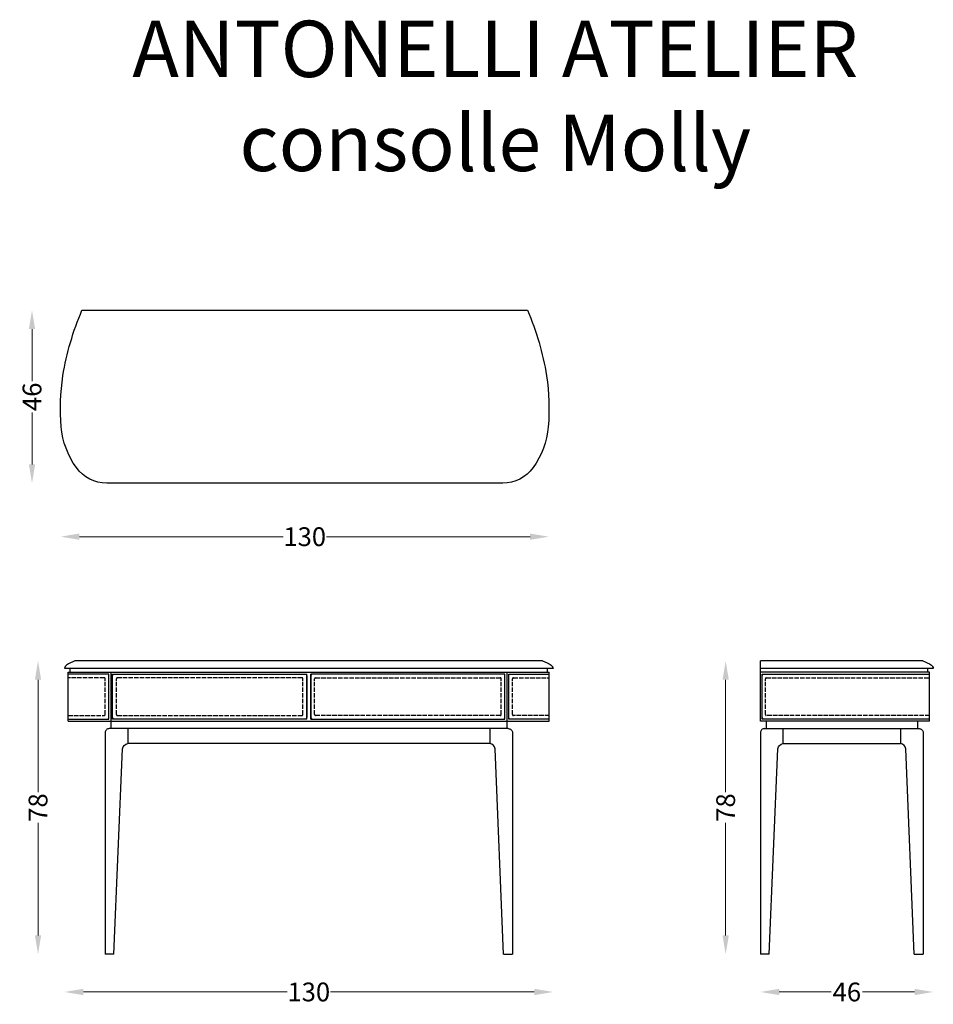
# Model space of a CAD drawing. Units: millimetres. Extents: x -76 to 167, y -126 to 136.
import ezdxf

# ---------------------------------------------------------------- set-up
doc = ezdxf.new("R2010")
doc.units = ezdxf.units.MM
doc.header["$MEASUREMENT"] = 0
doc.linetypes.add('ACAD_ISO02W100', pattern=[15, 12, -3])
for name, color, linetype in [('2d fianco', 7, 'Continuous'), ('2d fronte', 7, 'Continuous'), ('2d pianta', 7, 'Continuous'), ('Testo', 7, 'Continuous')]:
    doc.layers.add(name, color=color, linetype=linetype)
doc.layers.add('Quote', color=6, linetype='Continuous', lineweight=13)
doc.styles.add('arial', font='arial.ttf')
doc.styles.add('ROMANS', font='arial.ttf')
doc.dimstyles.new('1-1', dxfattribs={"dimtxt": 10, "dimasz": 10, "dimexe": 10, "dimexo": 50, "dimgap": 1, "dimtad": 0, "dimdec": 0, "dimzin": 0, "dimtxsty": 'ROMANS', "dimcen": 0.09, "dimclrd": 256, "dimclre": 256, "dimclrt": 256, "dimadec": 0, "dimazin": 0, "dimtfac": 1, "dimtdec": 0, "dimtix": 1, "dimtofl": 0, "dimtmove": 1, "dimatfit": 0, "dimldrblk": 'NONE', "dimfxl": 1, "dimtolj": 1, "dimtzin": 0, "dimlwd": -1, "dimlwe": -1, "dimarcsym": 0})

# ---------------------------------------------------------------- blocks, each defined once
blk = doc.blocks.new('*D12')
at = {"layer": 'Defpoints', "color": 0, "transparency": 16777216}
for p in [(-64.96, 34.69), (64.96, 34.69), (64.96, -1.35)]:
    blk.add_point(p, dxfattribs=at)
at = {"layer": 'Quote', "transparency": 16777216}
for p, q in [((-59.96, -1.35), (-5.78, -1.35)), ((59.96, -1.35), (5.78, -1.35))]:
    blk.add_line(p, q, dxfattribs=at)
for points in [[(-59.96, -0.52), (-59.96, -2.18), (-64.96, -1.35)], [(59.96, -0.52), (59.96, -2.18), (64.96, -1.35)]]:
    blk.add_solid(points, dxfattribs=at)
at = {"layer": 'Quote', "transparency": 16777216, "insert": (0, -1.35), "char_height": 5, "attachment_point": 5, "style": 'ROMANS'}
blk.add_mtext('\\A1;130', dxfattribs=at)
blk = doc.blocks.new('_None')
blk = doc.blocks.new('*D13')
at = {"layer": 'Defpoints', "color": 0, "transparency": 16777216}
for p in [(-72.58, 58.86), (-59.28, 58.86), (-52.7, 12.86)]:
    blk.add_point(p, dxfattribs=at)
at = {"layer": 'Quote', "transparency": 16777216}
for p, q in [((-72.58, 53.86), (-72.58, 40.04)), ((-72.58, 17.86), (-72.58, 31.68))]:
    blk.add_line(p, q, dxfattribs=at)
for points in [[(-73.41, 53.86), (-71.75, 53.86), (-72.58, 58.86)], [(-73.41, 17.86), (-71.75, 17.86), (-72.58, 12.86)]]:
    blk.add_solid(points, dxfattribs=at)
at = {"layer": 'Quote', "transparency": 16777216, "insert": (-72.58, 35.86), "char_height": 5, "attachment_point": 5, "rotation": 90, "style": 'ROMANS'}
blk.add_mtext('\\A1;46', dxfattribs=at)
blk = doc.blocks.new('*D14')
at = {"layer": 'Defpoints', "color": 0, "transparency": 16777216}
for p in [(-63.92, -36.4), (66.08, -36.4), (66.08, -122.45)]:
    blk.add_point(p, dxfattribs=at)
at = {"layer": 'Quote', "transparency": 16777216}
for p, q in [((-58.92, -122.45), (-4.7, -122.45)), ((61.08, -122.45), (6.86, -122.45))]:
    blk.add_line(p, q, dxfattribs=at)
for points in [[(-58.92, -121.62), (-58.92, -123.29), (-63.92, -122.45)], [(61.08, -121.62), (61.08, -123.29), (66.08, -122.45)]]:
    blk.add_solid(points, dxfattribs=at)
at = {"layer": 'Quote', "transparency": 16777216, "insert": (1.08, -122.45), "char_height": 5, "attachment_point": 5, "style": 'ROMANS'}
blk.add_mtext('\\A1;130', dxfattribs=at)
blk = doc.blocks.new('*D15')
at = {"layer": 'Defpoints', "color": 0, "transparency": 16777216}
for p in [(-70.98, -34.4), (-53.12, -34.4), (-53.12, -112.4)]:
    blk.add_point(p, dxfattribs=at)
at = {"layer": 'Quote', "transparency": 16777216}
for p, q in [((-70.98, -39.4), (-70.98, -69.33)), ((-70.98, -107.4), (-70.98, -77.46))]:
    blk.add_line(p, q, dxfattribs=at)
for points in [[(-71.82, -39.4), (-70.15, -39.4), (-70.98, -34.4)], [(-71.82, -107.4), (-70.15, -107.4), (-70.98, -112.4)]]:
    blk.add_solid(points, dxfattribs=at)
at = {"layer": 'Quote', "transparency": 16777216, "insert": (-70.98, -73.4), "char_height": 5, "attachment_point": 5, "rotation": 90, "style": 'ROMANS'}
blk.add_mtext('\\A1;78', dxfattribs=at)
blk = doc.blocks.new('*D16')
at = {"layer": 'Defpoints', "color": 0, "transparency": 16777216}
for p in [(121.28, -36.39), (167.28, -36.39), (121.28, -122.45)]:
    blk.add_point(p, dxfattribs=at)
at = {"layer": 'Quote', "transparency": 16777216}
for p, q in [((126.28, -122.45), (140.1, -122.45)), ((162.28, -122.45), (148.46, -122.45))]:
    blk.add_line(p, q, dxfattribs=at)
for points in [[(126.28, -121.62), (126.28, -123.29), (121.28, -122.45)], [(162.28, -121.62), (162.28, -123.29), (167.28, -122.45)]]:
    blk.add_solid(points, dxfattribs=at)
at = {"layer": 'Quote', "transparency": 16777216, "insert": (144.28, -122.45), "char_height": 5, "attachment_point": 5, "style": 'ROMANS'}
blk.add_mtext('\\A1;46', dxfattribs=at)
blk = doc.blocks.new('*D17')
at = {"layer": 'Defpoints', "color": 0, "transparency": 16777216}
for p in [(112.02, -34.39), (121.28, -34.39), (121.28, -112.4)]:
    blk.add_point(p, dxfattribs=at)
at = {"layer": 'Quote', "transparency": 16777216}
for p, q in [((112.02, -39.39), (112.02, -69.33)), ((112.02, -107.4), (112.02, -77.46))]:
    blk.add_line(p, q, dxfattribs=at)
for points in [[(111.19, -39.39), (112.86, -39.39), (112.02, -34.39)], [(111.19, -107.4), (112.86, -107.4), (112.02, -112.4)]]:
    blk.add_solid(points, dxfattribs=at)
at = {"layer": 'Quote', "transparency": 16777216, "insert": (112.02, -73.4), "char_height": 5, "attachment_point": 5, "rotation": 90, "style": 'ROMANS'}
blk.add_mtext('\\A1;78', dxfattribs=at)
blk = doc.blocks.new('consolleMolly_pianta')
at = {"layer": '2d pianta'}
blk.add_lwpolyline([(59.28, 0, -0.060141), (64.37, -17.39, -0.053709), (64.82, -30.98, -0.135253), (60.77, -41.84, -0.24056), (52.7, -46), (-52.7, -46, -0.24056), (-60.77, -41.84, -0.135253), (-64.82, -30.98, -0.053709), (-64.37, -17.39, -0.060142), (-59.28, 0)], format="xyb", close=True, dxfattribs=at)
blk = doc.blocks.new('consolleMolly_fronte')
at = {"layer": '2d fronte'}
for points in [[(-62.24, 78, 0.085278), (-64.47, 76.87, 0.165895), (-65, 76)], [(62.24, 78, -0.085278), (64.47, 76.87, -0.165895), (65, 76)], [(-64.01, 62.5), (-53.7, 62.5, 0.414214), (-53.2, 63), (-53.2, 74, 0.414214), (-53.7, 74.5), (-64.01, 74.5)], [(64.01, 62.5), (53.7, 62.5, -0.414214), (53.2, 63), (53.2, 74, -0.414214), (53.7, 74.5), (64.01, 74.5)], [(53.1, 60), (-53.1, 60, 0.414214), (-54.2, 58.9), (-54.2, 0)], [(53.1, 60, -0.414214), (54.2, 58.9), (54.2, 0)], [(-51.85, 0), (-49.59, 54.64, -0.333464), (-48.2, 56, -1.163752)], [(51.85, 0), (49.59, 54.64, 0.333464), (48.2, 56, 1.163752)]]:
    blk.add_lwpolyline(points, format="xyb", dxfattribs=at)
for points in [[(65, 76), (-65, 76)], [(-63.52, 75), (-63.52, 76)], [(62.24, 78), (-62.24, 78)], [(63.52, 75), (63.52, 76)], [(-64.01, 62), (-64.01, 75), (64.01, 75)], [(-64.01, 62.5), (-53.2, 62.5), (-53.2, 74.5), (-64.01, 74.5)], [(-52.7, 75), (-52.7, 62)], [(-0.55, 62.5), (-52.2, 62.5), (-52.2, 74.5), (-0.55, 74.5)], [(-0.55, 62.5), (-0.55, 74.5)], [(0.55, 62.5), (52.2, 62.5), (52.2, 74.5), (0.55, 74.5)], [(0.55, 62.5), (0.55, 74.5)], [(52.7, 75), (52.7, 62)], [(64.01, 62.5), (53.2, 62.5), (53.2, 74.5), (64.01, 74.5)], [(64.01, 62), (64.01, 75)], [(-64.01, 62), (64.01, 62)], [(-52.7, 62), (-52.7, 60)], [(52.7, 62), (52.7, 60)], [(-48.2, 60), (-48.2, 56)], [(48.2, 60), (48.2, 56)], [(48.2, 56), (-48.2, 56)], [(-51.85, 0), (-54.2, 0)], [(51.85, 0), (54.2, 0)]]:
    blk.add_lwpolyline(points, dxfattribs=at)
at = {"layer": '2d fronte', "linetype": 'ACAD_ISO02W100', "ltscale": 0.1}
for points in [[(-64.01, 63.5), (-54.45, 63.5, 0.414214), (-54.2, 63.75), (-54.2, 73.25, 0.414214), (-54.45, 73.5), (-64.01, 73.5)], [(-50.95, 63.5, -0.414214), (-51.2, 63.75), (-51.2, 73.25, -0.414214), (-50.95, 73.5)], [(-50.95, 63.5), (-1.8, 63.5, 0.414214), (-1.55, 63.75), (-1.55, 73.25, 0.414214), (-1.8, 73.5), (-50.95, 73.5)], [(50.95, 63.5), (1.8, 63.5, -0.414214), (1.55, 63.75), (1.55, 73.25, -0.414214), (1.8, 73.5), (50.95, 73.5)], [(50.95, 63.5, 0.414214), (51.2, 63.75), (51.2, 73.25, 0.414214), (50.95, 73.5)], [(64.01, 63.5), (54.45, 63.5, -0.414214), (54.2, 63.75), (54.2, 73.25, -0.414214), (54.45, 73.5), (64.01, 73.5)]]:
    blk.add_lwpolyline(points, format="xyb", dxfattribs=at)
at = {"layer": '2d fronte'}
for points in [[(-1.05, 62.5), (-51.7, 62.5, -0.414214), (-52.2, 63), (-52.2, 74, -0.414214), (-51.7, 74.5), (-1.05, 74.5, -0.414214), (-0.55, 74), (-0.55, 63, -0.414214)], [(1.05, 62.5), (51.7, 62.5, 0.414214), (52.2, 63), (52.2, 74, 0.414214), (51.7, 74.5), (1.05, 74.5, 0.414214), (0.55, 74), (0.55, 63, 0.414214)]]:
    blk.add_lwpolyline(points, format="xyb", close=True, dxfattribs=at)
blk = doc.blocks.new('consolleMolly_fianco')
at = {"layer": '2d fianco'}
for points in [[(43.24, 78), (0, 78)], [(0, 62), (0, 78)], [(46, 76), (0, 76)], [(44.52, 75), (44.52, 76)], [(45.01, 62), (45.01, 75), (0, 75)], [(45.01, 62.5), (0.5, 62.5), (0.5, 74.5), (45.01, 74.5)], [(45.01, 62), (0, 62)], [(1.5, 62), (1.5, 60)], [(41.8, 62), (41.8, 60)], [(6, 60), (6, 56)], [(37.3, 60), (37.3, 56)], [(6, 56), (37.3, 56)], [(2.35, 0), (0, 0)], [(40.95, 0), (43.3, 0)]]:
    blk.add_lwpolyline(points, dxfattribs=at)
for points in [[(43.24, 78, -0.085278), (45.48, 76.88, -0.165895), (46, 76)], [(45.01, 62.5), (1, 62.5, -0.414214), (0.5, 63), (0.5, 74, -0.414214), (1, 74.5), (45.01, 74.5)], [(1.1, 60, 0.414214), (0, 58.9), (0, 0)], [(1.1, 60), (42.2, 60, -0.414214), (43.3, 58.9), (43.3, 0)], [(2.35, 0), (4.61, 54.64, -0.333464), (6, 56, -1.163752)], [(40.95, 0), (38.69, 54.64, 0.333464), (37.3, 56, 1.163752)]]:
    blk.add_lwpolyline(points, format="xyb", dxfattribs=at)
at = {"layer": '2d fianco', "linetype": 'ACAD_ISO02W100', "ltscale": 0.1}
blk.add_lwpolyline([(45.01, 63.5), (1.55, 63.5, -0.414214), (1.3, 63.75), (1.3, 73.25, -0.414214), (1.55, 73.5), (45.01, 73.5)], format="xyb", dxfattribs=at)

msp = doc.modelspace()

# ---------------------------------------------------------------- block references
at = {"layer": '2d fianco'}
msp.add_blockref('consolleMolly_fianco', (121.28, -112.4), dxfattribs=at)
at = {"layer": '2d fronte'}
msp.add_blockref('consolleMolly_fronte', (1.08, -112.4), dxfattribs=at)
at = {"layer": '2d pianta'}
msp.add_blockref('consolleMolly_pianta', (0, 58.86), dxfattribs=at)

# ---------------------------------------------------------------- texts
at = {"layer": 'Testo', "linetype": 'Continuous', "insert": (50.71, 135.9), "char_height": 15, "attachment_point": 2, "style": 'arial'}
msp.add_mtext_dynamic_manual_height_columns('ANTONELLI ATELIER\\Pconsolle Molly', width=247.0611, gutter_width=1, heights=[0], dxfattribs=at)

# ---------------------------------------------------------------- dimensions: what is measured, and where the dimension line sits
at = {"layer": 'Quote'}
for base, p1, p2, picture, middle in [((-72.58, 58.86), (-52.7, 12.86), (-59.28, 58.86), '*D13', (-72.58, 35.86)), ((-70.98, -34.4), (-53.12, -112.4), (-53.12, -34.4), '*D15', (-70.98, -73.4)), ((112.02, -34.39), (121.28, -112.4), (121.28, -34.39), '*D17', (112.02, -73.4))]:
    dim = msp.add_linear_dim(base=base, p1=p1, p2=p2, angle=90, dimstyle='1-1', override={"dimscale": 0.5, "dimse1": 1, "dimse2": 1}, dxfattribs=at)
    dim.commit()
    dim.dimension.update_dxf_attribs({"geometry": picture, "text_midpoint": middle})
for base, p1, p2, picture, middle in [((64.96, -1.35), (-64.96, 34.69), (64.96, 34.69), '*D12', (0, -1.35)), ((66.08, -122.45), (-63.92, -36.4), (66.08, -36.4), '*D14', (1.08, -122.45)), ((121.28, -122.45), (167.28, -36.39), (121.28, -36.39), '*D16', (144.28, -122.45))]:
    dim = msp.add_linear_dim(base=base, p1=p1, p2=p2, dimstyle='1-1', override={"dimscale": 0.5, "dimse1": 1, "dimse2": 1}, dxfattribs=at)
    dim.commit()
    dim.dimension.update_dxf_attribs({"geometry": picture, "text_midpoint": middle})

doc.saveas('drawing.dxf')
